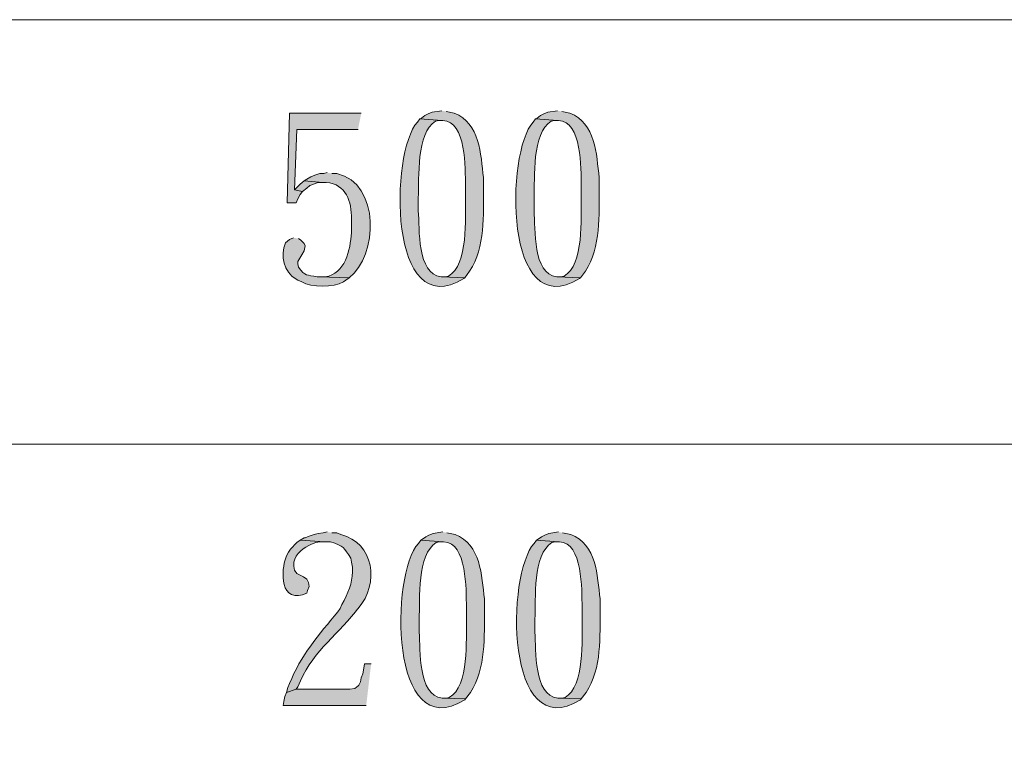
# Model space of a CAD drawing. Units: inches. Extents: x 5 to 205, y 3 to 294.
# Drawn here: x 58 to 84, y 52 to 71 of the extents above; entities that cross this region are included whole.
import ezdxf

# ---------------------------------------------------------------- set-up
doc = ezdxf.new("R2010")
doc.units = ezdxf.units.IN
doc.header["$MEASUREMENT"] = 0
doc.layers.add('圖層 1', color=7, linetype='Continuous')

# ---------------------------------------------------------------- blocks, each defined once
blk = doc.blocks.new('block 44')
at = {"layer": '圖層 1'}
for points in [[(66.821, 68.339), (64.959, 68.339), (64.895, 66.011), (65.128, 66.011), (65.171, 66.117), (65.234, 66.223), (65.298, 66.307), (65.086, 66.35), (65.149, 67.916), (66.737, 67.916)], [(65.34, 66.583), (65.234, 66.498), (65.086, 66.35), (65.298, 66.307), (65.403, 66.392), (65.488, 66.456), (65.7, 66.54), (65.827, 66.54)]]:
    blk.add_hatch(color=7, dxfattribs=at).paths.add_polyline_path(points)
h = blk.add_hatch(color=7, dxfattribs=at)
edge = h.paths.add_edge_path()
edge.add_spline(control_points=[(68.917, 68.403), (68.917, 68.403), (68.663, 68.361), (68.663, 68.361), (68.663, 68.361), (68.557, 68.318), (68.557, 68.318), (68.557, 68.318), (68.473, 68.276), (68.473, 68.276), (68.473, 68.276), (68.388, 68.213), (68.388, 68.213), (68.388, 68.213), (68.346, 68.191), (68.346, 68.191), (68.346, 68.191), (68.917, 68.149), (68.917, 68.149), (68.917, 68.149), (68.938, 68.149), (68.938, 68.149), (69.55, 68.132), (69.519, 66.888), (69.531, 66.456), (69.531, 66.456), (69.531, 66.138), (69.531, 66.138), (69.521, 65.636), (69.604, 64.389), (69.086, 64.106), (69.086, 64.106), (69.002, 64.085), (69.002, 64.085), (69.002, 64.085), (68.917, 64.085), (68.917, 64.085), (68.917, 64.085), (69.51, 64.064), (69.51, 64.064), (69.51, 64.064), (69.637, 64.233), (69.637, 64.233), (70.042, 64.862), (69.995, 65.695), (69.996, 66.413), (69.996, 66.413), (69.996, 66.667), (69.996, 66.667), (69.921, 67.268), (69.91, 68.084), (69.235, 68.339), (69.235, 68.339), (69.023, 68.382), (69.023, 68.382)], knot_values=[0, 0, 0, 0, 0.352778, 0.352778, 0.352778, 0.705556, 0.705556, 0.705556, 1.058334, 1.058334, 1.058334, 1.411112, 1.411112, 1.411112, 1.76389, 1.76389, 1.76389, 2.116668, 2.116668, 2.116668, 2.469446, 2.469446, 2.469446, 2.822224, 2.822224, 2.822224, 3.175002, 3.175002, 3.175002, 3.52778, 3.52778, 3.52778, 3.880558, 3.880558, 3.880558, 4.233336, 4.233336, 4.233336, 4.586114, 4.586114, 4.586114, 4.938892, 4.938892, 4.938892, 5.29167, 5.29167, 5.29167, 5.644448, 5.644448, 5.644448, 5.997226, 5.997226, 5.997226, 6.350004, 6.350004, 6.350004, 6.350004], degree=3, periodic=0)
edge.add_line((69.023, 68.382), (68.917, 68.403))
h = blk.add_hatch(color=7, dxfattribs=at)
edge = h.paths.add_edge_path()
edge.add_spline(control_points=[(71.923, 68.403), (71.923, 68.403), (71.669, 68.361), (71.669, 68.361), (71.669, 68.361), (71.563, 68.318), (71.563, 68.318), (71.563, 68.318), (71.478, 68.276), (71.478, 68.276), (71.478, 68.276), (71.393, 68.213), (71.393, 68.213), (71.393, 68.213), (71.351, 68.191), (71.351, 68.191), (71.351, 68.191), (71.923, 68.149), (71.923, 68.149), (71.923, 68.149), (71.944, 68.149), (71.944, 68.149), (72.555, 68.132), (72.524, 66.888), (72.537, 66.456), (72.537, 66.456), (72.537, 66.138), (72.537, 66.138), (72.526, 65.636), (72.609, 64.389), (72.092, 64.106), (72.092, 64.106), (72.007, 64.085), (72.007, 64.085), (72.007, 64.085), (71.923, 64.085), (71.923, 64.085), (71.923, 64.085), (72.515, 64.064), (72.515, 64.064), (72.515, 64.064), (72.642, 64.233), (72.642, 64.233), (73.048, 64.862), (73.001, 65.695), (73.002, 66.413), (73.002, 66.413), (73.002, 66.667), (73.002, 66.667), (72.927, 67.268), (72.915, 68.084), (72.24, 68.339), (72.24, 68.339), (72.029, 68.382), (72.029, 68.382)], knot_values=[0, 0, 0, 0, 0.352778, 0.352778, 0.352778, 0.705556, 0.705556, 0.705556, 1.058334, 1.058334, 1.058334, 1.411112, 1.411112, 1.411112, 1.76389, 1.76389, 1.76389, 2.116668, 2.116668, 2.116668, 2.469446, 2.469446, 2.469446, 2.822224, 2.822224, 2.822224, 3.175002, 3.175002, 3.175002, 3.52778, 3.52778, 3.52778, 3.880558, 3.880558, 3.880558, 4.233336, 4.233336, 4.233336, 4.586114, 4.586114, 4.586114, 4.938892, 4.938892, 4.938892, 5.29167, 5.29167, 5.29167, 5.644448, 5.644448, 5.644448, 5.997226, 5.997226, 5.997226, 6.350004, 6.350004, 6.350004, 6.350004], degree=3, periodic=0)
edge.add_line((72.029, 68.382), (71.923, 68.403))
h = blk.add_hatch(color=7, dxfattribs=at)
edge = h.paths.add_edge_path()
edge.add_spline(control_points=[(68.346, 68.191), (68.346, 68.191), (68.282, 68.107), (68.282, 68.107), (67.561, 67.323), (67.519, 62.835), (69.488, 64.043), (69.488, 64.043), (69.51, 64.064), (69.51, 64.064), (69.51, 64.064), (68.917, 64.085), (68.917, 64.085), (68.917, 64.085), (68.896, 64.085), (68.896, 64.085), (68.265, 64.165), (68.339, 65.335), (68.303, 65.8), (68.303, 65.8), (68.303, 66.138), (68.303, 66.138), (68.326, 66.65), (68.245, 67.827), (68.748, 68.128), (68.748, 68.128), (68.832, 68.149), (68.832, 68.149), (68.832, 68.149), (68.917, 68.149), (68.917, 68.149)], knot_values=[0, 0, 0, 0, 0.352778, 0.352778, 0.352778, 0.705556, 0.705556, 0.705556, 1.058334, 1.058334, 1.058334, 1.411112, 1.411112, 1.411112, 1.76389, 1.76389, 1.76389, 2.116668, 2.116668, 2.116668, 2.469446, 2.469446, 2.469446, 2.822224, 2.822224, 2.822224, 3.175002, 3.175002, 3.175002, 3.52778, 3.52778, 3.52778, 3.52778], degree=3, periodic=0)
edge.add_line((68.917, 68.149), (68.346, 68.191))
h = blk.add_hatch(color=7, dxfattribs=at)
edge = h.paths.add_edge_path()
edge.add_spline(control_points=[(71.351, 68.191), (71.351, 68.191), (71.288, 68.107), (71.288, 68.107), (70.566, 67.323), (70.525, 62.835), (72.494, 64.043), (72.494, 64.043), (72.515, 64.064), (72.515, 64.064), (72.515, 64.064), (71.923, 64.085), (71.923, 64.085), (71.923, 64.085), (71.902, 64.085), (71.902, 64.085), (71.271, 64.165), (71.345, 65.335), (71.309, 65.8), (71.309, 65.8), (71.309, 66.138), (71.309, 66.138), (71.332, 66.65), (71.251, 67.827), (71.753, 68.128), (71.753, 68.128), (71.838, 68.149), (71.838, 68.149), (71.838, 68.149), (71.923, 68.149), (71.923, 68.149)], knot_values=[0, 0, 0, 0, 0.352778, 0.352778, 0.352778, 0.705556, 0.705556, 0.705556, 1.058334, 1.058334, 1.058334, 1.411112, 1.411112, 1.411112, 1.76389, 1.76389, 1.76389, 2.116668, 2.116668, 2.116668, 2.469446, 2.469446, 2.469446, 2.822224, 2.822224, 2.822224, 3.175002, 3.175002, 3.175002, 3.52778, 3.52778, 3.52778, 3.52778], degree=3, periodic=0)
edge.add_line((71.923, 68.149), (71.351, 68.191))
h = blk.add_hatch(color=7, dxfattribs=at)
edge = h.paths.add_edge_path()
edge.add_spline(control_points=[(65.932, 66.794), (65.932, 66.794), (65.848, 66.773), (65.848, 66.773), (65.848, 66.773), (65.742, 66.773), (65.742, 66.773), (65.742, 66.773), (65.615, 66.731), (65.615, 66.731), (65.615, 66.731), (65.509, 66.688), (65.509, 66.688), (65.509, 66.688), (65.403, 66.625), (65.403, 66.625), (65.403, 66.625), (65.34, 66.583), (65.34, 66.583), (65.34, 66.583), (65.827, 66.54), (65.827, 66.54), (65.827, 66.54), (65.911, 66.54), (65.911, 66.54), (66.431, 66.494), (66.571, 66.036), (66.568, 65.588), (66.568, 65.588), (66.568, 65.313), (66.568, 65.313), (66.557, 64.9), (66.447, 64.238), (65.975, 64.106), (65.975, 64.106), (65.869, 64.085), (65.869, 64.085), (65.869, 64.085), (65.742, 64.085), (65.742, 64.085), (65.742, 64.085), (66.504, 64.064), (66.504, 64.064), (67.255, 64.625), (67.325, 66.51), (66.187, 66.773), (66.187, 66.773), (66.06, 66.773), (66.06, 66.773)], knot_values=[0, 0, 0, 0, 0.352778, 0.352778, 0.352778, 0.705556, 0.705556, 0.705556, 1.058334, 1.058334, 1.058334, 1.411112, 1.411112, 1.411112, 1.76389, 1.76389, 1.76389, 2.116668, 2.116668, 2.116668, 2.469446, 2.469446, 2.469446, 2.822224, 2.822224, 2.822224, 3.175002, 3.175002, 3.175002, 3.52778, 3.52778, 3.52778, 3.880558, 3.880558, 3.880558, 4.233336, 4.233336, 4.233336, 4.586114, 4.586114, 4.586114, 4.938892, 4.938892, 4.938892, 5.29167, 5.29167, 5.29167, 5.644448, 5.644448, 5.644448, 5.644448], degree=3, periodic=0)
edge.add_line((66.06, 66.773), (65.932, 66.794))
h = blk.add_hatch(color=7, dxfattribs=at)
edge = h.paths.add_edge_path()
edge.add_spline(control_points=[(65.065, 65.101), (65.065, 65.101), (64.959, 65.059), (64.959, 65.059), (64.959, 65.059), (64.853, 64.974), (64.853, 64.974), (64.717, 64.632), (64.805, 64.223), (65.128, 64.022), (65.128, 64.022), (65.171, 64), (65.171, 64), (65.171, 64), (65.276, 63.958), (65.276, 63.958), (65.524, 63.809), (66.104, 63.806), (66.356, 63.958), (66.356, 63.958), (66.419, 64), (66.419, 64), (66.419, 64), (66.504, 64.064), (66.504, 64.064), (66.504, 64.064), (65.742, 64.085), (65.742, 64.085), (65.742, 64.085), (65.679, 64.085), (65.679, 64.085), (65.398, 64.152), (65.373, 64.08), (65.192, 64.339), (65.192, 64.339), (65.171, 64.424), (65.171, 64.424), (65.171, 64.424), (65.171, 64.487), (65.171, 64.487), (65.171, 64.487), (65.255, 64.614), (65.255, 64.614), (65.255, 64.614), (65.276, 64.657), (65.276, 64.657), (65.276, 64.657), (65.34, 64.762), (65.34, 64.762), (65.34, 64.762), (65.361, 64.889), (65.361, 64.889), (65.361, 64.889), (65.34, 64.953), (65.34, 64.953), (65.34, 64.953), (65.255, 65.038), (65.255, 65.038), (65.255, 65.038), (65.192, 65.08), (65.192, 65.08)], knot_values=[0, 0, 0, 0, 0.352778, 0.352778, 0.352778, 0.705556, 0.705556, 0.705556, 1.058334, 1.058334, 1.058334, 1.411112, 1.411112, 1.411112, 1.76389, 1.76389, 1.76389, 2.116668, 2.116668, 2.116668, 2.469446, 2.469446, 2.469446, 2.822224, 2.822224, 2.822224, 3.175002, 3.175002, 3.175002, 3.52778, 3.52778, 3.52778, 3.880558, 3.880558, 3.880558, 4.233336, 4.233336, 4.233336, 4.586114, 4.586114, 4.586114, 4.938892, 4.938892, 4.938892, 5.29167, 5.29167, 5.29167, 5.644448, 5.644448, 5.644448, 5.997226, 5.997226, 5.997226, 6.350004, 6.350004, 6.350004, 6.702782, 6.702782, 6.702782, 7.05556, 7.05556, 7.05556, 7.05556], degree=3, periodic=0)
edge.add_line((65.192, 65.08), (65.065, 65.101))
at = {"layer": '圖層 1', "lineweight": 0}
for points in [[(66.821, 68.339), (64.959, 68.339), (64.895, 66.011), (65.128, 66.011), (65.171, 66.117), (65.234, 66.223), (65.298, 66.307), (65.086, 66.35), (65.149, 67.916), (66.737, 67.916)], [(65.34, 66.583), (65.234, 66.498), (65.086, 66.35), (65.298, 66.307), (65.403, 66.392), (65.488, 66.456), (65.7, 66.54), (65.827, 66.54)]]:
    blk.add_lwpolyline(points, dxfattribs=at)
for points, knots in [([(68.917, 68.403), (68.917, 68.403), (68.663, 68.361), (68.663, 68.361), (68.663, 68.361), (68.557, 68.318), (68.557, 68.318), (68.557, 68.318), (68.473, 68.276), (68.473, 68.276), (68.473, 68.276), (68.388, 68.213), (68.388, 68.213), (68.388, 68.213), (68.346, 68.191), (68.346, 68.191), (68.346, 68.191), (68.917, 68.149), (68.917, 68.149), (68.917, 68.149), (68.938, 68.149), (68.938, 68.149), (69.55, 68.132), (69.519, 66.888), (69.531, 66.456), (69.531, 66.456), (69.531, 66.138), (69.531, 66.138), (69.521, 65.636), (69.604, 64.389), (69.086, 64.106), (69.086, 64.106), (69.002, 64.085), (69.002, 64.085), (69.002, 64.085), (68.917, 64.085), (68.917, 64.085), (68.917, 64.085), (69.51, 64.064), (69.51, 64.064), (69.51, 64.064), (69.637, 64.233), (69.637, 64.233), (70.042, 64.862), (69.995, 65.695), (69.996, 66.413), (69.996, 66.413), (69.996, 66.667), (69.996, 66.667), (69.921, 67.268), (69.91, 68.084), (69.235, 68.339), (69.235, 68.339), (69.023, 68.382), (69.023, 68.382)], [0, 0, 0, 0, 1, 1, 1, 2, 2, 2, 3, 3, 3, 4, 4, 4, 5, 5, 5, 6, 6, 6, 7, 7, 7, 8, 8, 8, 9, 9, 9, 10, 10, 10, 11, 11, 11, 12, 12, 12, 13, 13, 13, 14, 14, 14, 15, 15, 15, 16, 16, 16, 17, 17, 17, 18, 18, 18, 18]), ([(71.923, 68.403), (71.923, 68.403), (71.669, 68.361), (71.669, 68.361), (71.669, 68.361), (71.563, 68.318), (71.563, 68.318), (71.563, 68.318), (71.478, 68.276), (71.478, 68.276), (71.478, 68.276), (71.393, 68.213), (71.393, 68.213), (71.393, 68.213), (71.351, 68.191), (71.351, 68.191), (71.351, 68.191), (71.923, 68.149), (71.923, 68.149), (71.923, 68.149), (71.944, 68.149), (71.944, 68.149), (72.555, 68.132), (72.524, 66.888), (72.537, 66.456), (72.537, 66.456), (72.537, 66.138), (72.537, 66.138), (72.526, 65.636), (72.609, 64.389), (72.092, 64.106), (72.092, 64.106), (72.007, 64.085), (72.007, 64.085), (72.007, 64.085), (71.923, 64.085), (71.923, 64.085), (71.923, 64.085), (72.515, 64.064), (72.515, 64.064), (72.515, 64.064), (72.642, 64.233), (72.642, 64.233), (73.048, 64.862), (73.001, 65.695), (73.002, 66.413), (73.002, 66.413), (73.002, 66.667), (73.002, 66.667), (72.927, 67.268), (72.915, 68.084), (72.24, 68.339), (72.24, 68.339), (72.029, 68.382), (72.029, 68.382)], [0, 0, 0, 0, 1, 1, 1, 2, 2, 2, 3, 3, 3, 4, 4, 4, 5, 5, 5, 6, 6, 6, 7, 7, 7, 8, 8, 8, 9, 9, 9, 10, 10, 10, 11, 11, 11, 12, 12, 12, 13, 13, 13, 14, 14, 14, 15, 15, 15, 16, 16, 16, 17, 17, 17, 18, 18, 18, 18]), ([(68.346, 68.191), (68.346, 68.191), (68.282, 68.107), (68.282, 68.107), (67.561, 67.323), (67.519, 62.835), (69.488, 64.043), (69.488, 64.043), (69.51, 64.064), (69.51, 64.064), (69.51, 64.064), (68.917, 64.085), (68.917, 64.085), (68.917, 64.085), (68.896, 64.085), (68.896, 64.085), (68.265, 64.165), (68.339, 65.335), (68.303, 65.8), (68.303, 65.8), (68.303, 66.138), (68.303, 66.138), (68.326, 66.65), (68.245, 67.827), (68.748, 68.128), (68.748, 68.128), (68.832, 68.149), (68.832, 68.149), (68.832, 68.149), (68.917, 68.149), (68.917, 68.149)], [0, 0, 0, 0, 1, 1, 1, 2, 2, 2, 3, 3, 3, 4, 4, 4, 5, 5, 5, 6, 6, 6, 7, 7, 7, 8, 8, 8, 9, 9, 9, 10, 10, 10, 10]), ([(71.351, 68.191), (71.351, 68.191), (71.288, 68.107), (71.288, 68.107), (70.566, 67.323), (70.525, 62.835), (72.494, 64.043), (72.494, 64.043), (72.515, 64.064), (72.515, 64.064), (72.515, 64.064), (71.923, 64.085), (71.923, 64.085), (71.923, 64.085), (71.902, 64.085), (71.902, 64.085), (71.271, 64.165), (71.345, 65.335), (71.309, 65.8), (71.309, 65.8), (71.309, 66.138), (71.309, 66.138), (71.332, 66.65), (71.251, 67.827), (71.753, 68.128), (71.753, 68.128), (71.838, 68.149), (71.838, 68.149), (71.838, 68.149), (71.923, 68.149), (71.923, 68.149)], [0, 0, 0, 0, 1, 1, 1, 2, 2, 2, 3, 3, 3, 4, 4, 4, 5, 5, 5, 6, 6, 6, 7, 7, 7, 8, 8, 8, 9, 9, 9, 10, 10, 10, 10]), ([(65.932, 66.794), (65.932, 66.794), (65.848, 66.773), (65.848, 66.773), (65.848, 66.773), (65.742, 66.773), (65.742, 66.773), (65.742, 66.773), (65.615, 66.731), (65.615, 66.731), (65.615, 66.731), (65.509, 66.688), (65.509, 66.688), (65.509, 66.688), (65.403, 66.625), (65.403, 66.625), (65.403, 66.625), (65.34, 66.583), (65.34, 66.583), (65.34, 66.583), (65.827, 66.54), (65.827, 66.54), (65.827, 66.54), (65.911, 66.54), (65.911, 66.54), (66.431, 66.494), (66.571, 66.036), (66.568, 65.588), (66.568, 65.588), (66.568, 65.313), (66.568, 65.313), (66.557, 64.9), (66.447, 64.238), (65.975, 64.106), (65.975, 64.106), (65.869, 64.085), (65.869, 64.085), (65.869, 64.085), (65.742, 64.085), (65.742, 64.085), (65.742, 64.085), (66.504, 64.064), (66.504, 64.064), (67.255, 64.625), (67.325, 66.51), (66.187, 66.773), (66.187, 66.773), (66.06, 66.773), (66.06, 66.773)], [0, 0, 0, 0, 1, 1, 1, 2, 2, 2, 3, 3, 3, 4, 4, 4, 5, 5, 5, 6, 6, 6, 7, 7, 7, 8, 8, 8, 9, 9, 9, 10, 10, 10, 11, 11, 11, 12, 12, 12, 13, 13, 13, 14, 14, 14, 15, 15, 15, 16, 16, 16, 16]), ([(65.065, 65.101), (65.065, 65.101), (64.959, 65.059), (64.959, 65.059), (64.959, 65.059), (64.853, 64.974), (64.853, 64.974), (64.717, 64.632), (64.805, 64.223), (65.128, 64.022), (65.128, 64.022), (65.171, 64), (65.171, 64), (65.171, 64), (65.276, 63.958), (65.276, 63.958), (65.524, 63.809), (66.104, 63.806), (66.356, 63.958), (66.356, 63.958), (66.419, 64), (66.419, 64), (66.419, 64), (66.504, 64.064), (66.504, 64.064), (66.504, 64.064), (65.742, 64.085), (65.742, 64.085), (65.742, 64.085), (65.679, 64.085), (65.679, 64.085), (65.398, 64.152), (65.373, 64.08), (65.192, 64.339), (65.192, 64.339), (65.171, 64.424), (65.171, 64.424), (65.171, 64.424), (65.171, 64.487), (65.171, 64.487), (65.171, 64.487), (65.255, 64.614), (65.255, 64.614), (65.255, 64.614), (65.276, 64.657), (65.276, 64.657), (65.276, 64.657), (65.34, 64.762), (65.34, 64.762), (65.34, 64.762), (65.361, 64.889), (65.361, 64.889), (65.361, 64.889), (65.34, 64.953), (65.34, 64.953), (65.34, 64.953), (65.255, 65.038), (65.255, 65.038), (65.255, 65.038), (65.192, 65.08), (65.192, 65.08)], [0, 0, 0, 0, 1, 1, 1, 2, 2, 2, 3, 3, 3, 4, 4, 4, 5, 5, 5, 6, 6, 6, 7, 7, 7, 8, 8, 8, 9, 9, 9, 10, 10, 10, 11, 11, 11, 12, 12, 12, 13, 13, 13, 14, 14, 14, 15, 15, 15, 16, 16, 16, 17, 17, 17, 18, 18, 18, 19, 19, 19, 20, 20, 20, 20])]:
    blk.add_open_spline(points, degree=3, knots=knots, dxfattribs=at)
blk = doc.blocks.new('block 45')
at = {"layer": '圖層 1'}
h = blk.add_hatch(color=7, dxfattribs=at)
edge = h.paths.add_edge_path()
edge.add_spline(control_points=[(65.934, 57.458), (65.934, 57.458), (65.828, 57.437), (65.828, 57.437), (65.828, 57.437), (65.701, 57.415), (65.701, 57.415), (65.701, 57.415), (65.596, 57.394), (65.596, 57.394), (65.596, 57.394), (65.469, 57.352), (65.469, 57.352), (65.469, 57.352), (65.363, 57.31), (65.363, 57.31), (65.363, 57.31), (65.342, 57.31), (65.342, 57.31), (65.342, 57.31), (65.236, 57.246), (65.236, 57.246), (65.236, 57.246), (65.871, 57.204), (65.871, 57.204), (65.871, 57.204), (66.019, 57.204), (66.019, 57.204), (66.377, 57.091), (66.373, 57.05), (66.548, 56.78), (66.548, 56.78), (66.569, 56.675), (66.569, 56.675), (66.569, 56.675), (66.59, 56.547), (66.59, 56.547), (66.616, 56.207), (66.517, 55.985), (66.379, 55.68), (66.379, 55.68), (66.315, 55.574), (66.315, 55.574), (66.315, 55.574), (66.273, 55.468), (66.273, 55.468), (66.273, 55.468), (66.209, 55.383), (66.209, 55.383), (65.734, 54.805), (65.228, 54.23), (64.961, 53.521), (64.961, 53.521), (64.918, 53.415), (64.918, 53.415), (64.918, 53.415), (64.876, 53.288), (64.876, 53.288), (64.876, 53.288), (65.13, 53.372), (65.13, 53.372), (65.13, 53.372), (65.172, 53.436), (65.172, 53.436), (65.51, 54.296), (66.125, 54.713), (66.675, 55.383), (66.675, 55.383), (66.717, 55.447), (66.717, 55.447), (66.717, 55.447), (66.739, 55.468), (66.739, 55.468), (67.313, 56.134), (67.138, 57.174), (66.294, 57.394), (66.294, 57.394), (66.188, 57.437), (66.188, 57.437), (66.188, 57.437), (66.061, 57.437), (66.061, 57.437)], knot_values=[0, 0, 0, 0, 0.352778, 0.352778, 0.352778, 0.705556, 0.705556, 0.705556, 1.058334, 1.058334, 1.058334, 1.411112, 1.411112, 1.411112, 1.76389, 1.76389, 1.76389, 2.116668, 2.116668, 2.116668, 2.469446, 2.469446, 2.469446, 2.822224, 2.822224, 2.822224, 3.175002, 3.175002, 3.175002, 3.52778, 3.52778, 3.52778, 3.880558, 3.880558, 3.880558, 4.233336, 4.233336, 4.233336, 4.586114, 4.586114, 4.586114, 4.938892, 4.938892, 4.938892, 5.29167, 5.29167, 5.29167, 5.644448, 5.644448, 5.644448, 5.997226, 5.997226, 5.997226, 6.350004, 6.350004, 6.350004, 6.702782, 6.702782, 6.702782, 7.05556, 7.05556, 7.05556, 7.408338, 7.408338, 7.408338, 7.761116, 7.761116, 7.761116, 8.113894, 8.113894, 8.113894, 8.466672, 8.466672, 8.466672, 8.81945, 8.81945, 8.81945, 9.172228, 9.172228, 9.172228, 9.525006, 9.525006, 9.525006, 9.525006], degree=3, periodic=0)
edge.add_line((66.061, 57.437), (65.934, 57.458))
h = blk.add_hatch(color=7, dxfattribs=at)
edge = h.paths.add_edge_path()
edge.add_spline(control_points=[(68.94, 57.458), (68.94, 57.458), (68.686, 57.415), (68.686, 57.415), (68.686, 57.415), (68.58, 57.373), (68.58, 57.373), (68.58, 57.373), (68.495, 57.331), (68.495, 57.331), (68.495, 57.331), (68.411, 57.267), (68.411, 57.267), (68.411, 57.267), (68.368, 57.246), (68.368, 57.246), (68.368, 57.246), (68.94, 57.204), (68.94, 57.204), (68.94, 57.204), (68.961, 57.204), (68.961, 57.204), (69.573, 57.187), (69.542, 55.942), (69.554, 55.511), (69.554, 55.511), (69.554, 55.193), (69.554, 55.193), (69.544, 54.691), (69.626, 53.444), (69.109, 53.161), (69.109, 53.161), (69.025, 53.14), (69.025, 53.14), (69.025, 53.14), (68.94, 53.14), (68.94, 53.14), (68.94, 53.14), (69.533, 53.119), (69.533, 53.119), (69.533, 53.119), (69.66, 53.288), (69.66, 53.288), (70.065, 53.916), (70.018, 54.749), (70.019, 55.468), (70.019, 55.468), (70.019, 55.722), (70.019, 55.722), (69.944, 56.323), (69.933, 57.139), (69.257, 57.394), (69.257, 57.394), (69.046, 57.437), (69.046, 57.437)], knot_values=[0, 0, 0, 0, 0.352778, 0.352778, 0.352778, 0.705556, 0.705556, 0.705556, 1.058334, 1.058334, 1.058334, 1.411112, 1.411112, 1.411112, 1.76389, 1.76389, 1.76389, 2.116668, 2.116668, 2.116668, 2.469446, 2.469446, 2.469446, 2.822224, 2.822224, 2.822224, 3.175002, 3.175002, 3.175002, 3.52778, 3.52778, 3.52778, 3.880558, 3.880558, 3.880558, 4.233336, 4.233336, 4.233336, 4.586114, 4.586114, 4.586114, 4.938892, 4.938892, 4.938892, 5.29167, 5.29167, 5.29167, 5.644448, 5.644448, 5.644448, 5.997226, 5.997226, 5.997226, 6.350004, 6.350004, 6.350004, 6.350004], degree=3, periodic=0)
edge.add_line((69.046, 57.437), (68.94, 57.458))
h = blk.add_hatch(color=7, dxfattribs=at)
edge = h.paths.add_edge_path()
edge.add_spline(control_points=[(71.946, 57.458), (71.946, 57.458), (71.692, 57.415), (71.692, 57.415), (71.692, 57.415), (71.586, 57.373), (71.586, 57.373), (71.586, 57.373), (71.501, 57.331), (71.501, 57.331), (71.501, 57.331), (71.416, 57.267), (71.416, 57.267), (71.416, 57.267), (71.374, 57.246), (71.374, 57.246), (71.374, 57.246), (71.946, 57.204), (71.946, 57.204), (71.946, 57.204), (71.967, 57.204), (71.967, 57.204), (72.578, 57.187), (72.547, 55.942), (72.559, 55.511), (72.559, 55.511), (72.559, 55.193), (72.559, 55.193), (72.549, 54.691), (72.632, 53.444), (72.115, 53.161), (72.115, 53.161), (72.03, 53.14), (72.03, 53.14), (72.03, 53.14), (71.946, 53.14), (71.946, 53.14), (71.946, 53.14), (72.538, 53.119), (72.538, 53.119), (72.538, 53.119), (72.665, 53.288), (72.665, 53.288), (73.071, 53.916), (73.024, 54.749), (73.025, 55.468), (73.025, 55.468), (73.025, 55.722), (73.025, 55.722), (72.95, 56.323), (72.938, 57.139), (72.263, 57.394), (72.263, 57.394), (72.051, 57.437), (72.051, 57.437)], knot_values=[0, 0, 0, 0, 0.352778, 0.352778, 0.352778, 0.705556, 0.705556, 0.705556, 1.058334, 1.058334, 1.058334, 1.411112, 1.411112, 1.411112, 1.76389, 1.76389, 1.76389, 2.116668, 2.116668, 2.116668, 2.469446, 2.469446, 2.469446, 2.822224, 2.822224, 2.822224, 3.175002, 3.175002, 3.175002, 3.52778, 3.52778, 3.52778, 3.880558, 3.880558, 3.880558, 4.233336, 4.233336, 4.233336, 4.586114, 4.586114, 4.586114, 4.938892, 4.938892, 4.938892, 5.29167, 5.29167, 5.29167, 5.644448, 5.644448, 5.644448, 5.997226, 5.997226, 5.997226, 6.350004, 6.350004, 6.350004, 6.350004], degree=3, periodic=0)
edge.add_line((72.051, 57.437), (71.946, 57.458))
h = blk.add_hatch(color=7, dxfattribs=at)
edge = h.paths.add_edge_path()
edge.add_spline(control_points=[(65.236, 57.246), (65.236, 57.246), (65.151, 57.182), (65.151, 57.182), (65.151, 57.182), (64.982, 57.013), (64.982, 57.013), (64.836, 56.779), (64.838, 56.75), (64.791, 56.484), (64.791, 56.484), (64.791, 56.273), (64.791, 56.273), (64.805, 56.029), (64.898, 55.771), (65.193, 55.807), (65.193, 55.807), (65.299, 55.828), (65.299, 55.828), (65.299, 55.828), (65.405, 55.87), (65.405, 55.87), (65.405, 55.87), (65.426, 55.934), (65.426, 55.934), (65.426, 55.934), (65.469, 56.04), (65.469, 56.04), (65.469, 56.04), (65.447, 56.145), (65.447, 56.145), (65.447, 56.145), (65.405, 56.23), (65.405, 56.23), (65.405, 56.23), (65.32, 56.294), (65.32, 56.294), (65.32, 56.294), (65.151, 56.378), (65.151, 56.378), (65.151, 56.378), (65.088, 56.463), (65.088, 56.463), (65.088, 56.463), (65.066, 56.569), (65.066, 56.569), (65.066, 56.569), (65.066, 56.675), (65.066, 56.675), (65.118, 56.892), (65.333, 57.065), (65.532, 57.14), (65.532, 57.14), (65.638, 57.182), (65.638, 57.182), (65.638, 57.182), (65.744, 57.204), (65.744, 57.204), (65.744, 57.204), (65.871, 57.204), (65.871, 57.204)], knot_values=[0, 0, 0, 0, 0.352778, 0.352778, 0.352778, 0.705556, 0.705556, 0.705556, 1.058334, 1.058334, 1.058334, 1.411112, 1.411112, 1.411112, 1.76389, 1.76389, 1.76389, 2.116668, 2.116668, 2.116668, 2.469446, 2.469446, 2.469446, 2.822224, 2.822224, 2.822224, 3.175002, 3.175002, 3.175002, 3.52778, 3.52778, 3.52778, 3.880558, 3.880558, 3.880558, 4.233336, 4.233336, 4.233336, 4.586114, 4.586114, 4.586114, 4.938892, 4.938892, 4.938892, 5.29167, 5.29167, 5.29167, 5.644448, 5.644448, 5.644448, 5.997226, 5.997226, 5.997226, 6.350004, 6.350004, 6.350004, 6.702782, 6.702782, 6.702782, 7.05556, 7.05556, 7.05556, 7.05556], degree=3, periodic=0)
edge.add_line((65.871, 57.204), (65.236, 57.246))
h = blk.add_hatch(color=7, dxfattribs=at)
edge = h.paths.add_edge_path()
edge.add_spline(control_points=[(68.368, 57.246), (68.368, 57.246), (68.305, 57.161), (68.305, 57.161), (67.584, 56.378), (67.542, 51.89), (69.511, 53.098), (69.511, 53.098), (69.533, 53.119), (69.533, 53.119), (69.533, 53.119), (68.94, 53.14), (68.94, 53.14), (68.94, 53.14), (68.919, 53.14), (68.919, 53.14), (68.288, 53.22), (68.362, 54.39), (68.326, 54.854), (68.326, 54.854), (68.326, 55.193), (68.326, 55.193), (68.349, 55.704), (68.268, 56.882), (68.771, 57.182), (68.771, 57.182), (68.855, 57.204), (68.855, 57.204), (68.855, 57.204), (68.94, 57.204), (68.94, 57.204)], knot_values=[0, 0, 0, 0, 0.352778, 0.352778, 0.352778, 0.705556, 0.705556, 0.705556, 1.058334, 1.058334, 1.058334, 1.411112, 1.411112, 1.411112, 1.76389, 1.76389, 1.76389, 2.116668, 2.116668, 2.116668, 2.469446, 2.469446, 2.469446, 2.822224, 2.822224, 2.822224, 3.175002, 3.175002, 3.175002, 3.52778, 3.52778, 3.52778, 3.52778], degree=3, periodic=0)
edge.add_line((68.94, 57.204), (68.368, 57.246))
h = blk.add_hatch(color=7, dxfattribs=at)
edge = h.paths.add_edge_path()
edge.add_spline(control_points=[(71.374, 57.246), (71.374, 57.246), (71.311, 57.161), (71.311, 57.161), (70.589, 56.378), (70.548, 51.89), (72.517, 53.098), (72.517, 53.098), (72.538, 53.119), (72.538, 53.119), (72.538, 53.119), (71.946, 53.14), (71.946, 53.14), (71.946, 53.14), (71.925, 53.14), (71.925, 53.14), (71.294, 53.22), (71.368, 54.39), (71.332, 54.854), (71.332, 54.854), (71.332, 55.193), (71.332, 55.193), (71.355, 55.704), (71.274, 56.882), (71.776, 57.182), (71.776, 57.182), (71.861, 57.204), (71.861, 57.204), (71.861, 57.204), (71.946, 57.204), (71.946, 57.204)], knot_values=[0, 0, 0, 0, 0.352778, 0.352778, 0.352778, 0.705556, 0.705556, 0.705556, 1.058334, 1.058334, 1.058334, 1.411112, 1.411112, 1.411112, 1.76389, 1.76389, 1.76389, 2.116668, 2.116668, 2.116668, 2.469446, 2.469446, 2.469446, 2.822224, 2.822224, 2.822224, 3.175002, 3.175002, 3.175002, 3.52778, 3.52778, 3.52778, 3.52778], degree=3, periodic=0)
edge.add_line((71.946, 57.204), (71.374, 57.246))
blk.add_hatch(color=7, dxfattribs=at).paths.add_polyline_path([(67.077, 54.029), (66.908, 54.029), (66.887, 53.923), (66.866, 53.775), (66.823, 53.669), (66.802, 53.563), (66.76, 53.478), (66.739, 53.457), (66.654, 53.394), (66.527, 53.372), (65.13, 53.372), (64.876, 53.288), (64.834, 53.182), (64.812, 53.055), (64.791, 52.949), (66.95, 52.949)])
at = {"layer": '圖層 1', "lineweight": 0}
blk.add_lwpolyline([(67.077, 54.029), (66.908, 54.029), (66.887, 53.923), (66.866, 53.775), (66.823, 53.669), (66.802, 53.563), (66.76, 53.478), (66.739, 53.457), (66.654, 53.394), (66.527, 53.372), (65.13, 53.372), (64.876, 53.288), (64.834, 53.182), (64.812, 53.055), (64.791, 52.949), (66.95, 52.949)], dxfattribs=at)
for points, knots in [([(65.934, 57.458), (65.934, 57.458), (65.828, 57.437), (65.828, 57.437), (65.828, 57.437), (65.701, 57.415), (65.701, 57.415), (65.701, 57.415), (65.596, 57.394), (65.596, 57.394), (65.596, 57.394), (65.469, 57.352), (65.469, 57.352), (65.469, 57.352), (65.363, 57.31), (65.363, 57.31), (65.363, 57.31), (65.342, 57.31), (65.342, 57.31), (65.342, 57.31), (65.236, 57.246), (65.236, 57.246), (65.236, 57.246), (65.871, 57.204), (65.871, 57.204), (65.871, 57.204), (66.019, 57.204), (66.019, 57.204), (66.377, 57.091), (66.373, 57.05), (66.548, 56.78), (66.548, 56.78), (66.569, 56.675), (66.569, 56.675), (66.569, 56.675), (66.59, 56.547), (66.59, 56.547), (66.616, 56.207), (66.517, 55.985), (66.379, 55.68), (66.379, 55.68), (66.315, 55.574), (66.315, 55.574), (66.315, 55.574), (66.273, 55.468), (66.273, 55.468), (66.273, 55.468), (66.209, 55.383), (66.209, 55.383), (65.734, 54.805), (65.228, 54.23), (64.961, 53.521), (64.961, 53.521), (64.918, 53.415), (64.918, 53.415), (64.918, 53.415), (64.876, 53.288), (64.876, 53.288), (64.876, 53.288), (65.13, 53.372), (65.13, 53.372), (65.13, 53.372), (65.172, 53.436), (65.172, 53.436), (65.51, 54.296), (66.125, 54.713), (66.675, 55.383), (66.675, 55.383), (66.717, 55.447), (66.717, 55.447), (66.717, 55.447), (66.739, 55.468), (66.739, 55.468), (67.313, 56.134), (67.138, 57.174), (66.294, 57.394), (66.294, 57.394), (66.188, 57.437), (66.188, 57.437), (66.188, 57.437), (66.061, 57.437), (66.061, 57.437)], [0, 0, 0, 0, 1, 1, 1, 2, 2, 2, 3, 3, 3, 4, 4, 4, 5, 5, 5, 6, 6, 6, 7, 7, 7, 8, 8, 8, 9, 9, 9, 10, 10, 10, 11, 11, 11, 12, 12, 12, 13, 13, 13, 14, 14, 14, 15, 15, 15, 16, 16, 16, 17, 17, 17, 18, 18, 18, 19, 19, 19, 20, 20, 20, 21, 21, 21, 22, 22, 22, 23, 23, 23, 24, 24, 24, 25, 25, 25, 26, 26, 26, 27, 27, 27, 27]), ([(68.94, 57.458), (68.94, 57.458), (68.686, 57.415), (68.686, 57.415), (68.686, 57.415), (68.58, 57.373), (68.58, 57.373), (68.58, 57.373), (68.495, 57.331), (68.495, 57.331), (68.495, 57.331), (68.411, 57.267), (68.411, 57.267), (68.411, 57.267), (68.368, 57.246), (68.368, 57.246), (68.368, 57.246), (68.94, 57.204), (68.94, 57.204), (68.94, 57.204), (68.961, 57.204), (68.961, 57.204), (69.573, 57.187), (69.542, 55.942), (69.554, 55.511), (69.554, 55.511), (69.554, 55.193), (69.554, 55.193), (69.544, 54.691), (69.626, 53.444), (69.109, 53.161), (69.109, 53.161), (69.025, 53.14), (69.025, 53.14), (69.025, 53.14), (68.94, 53.14), (68.94, 53.14), (68.94, 53.14), (69.533, 53.119), (69.533, 53.119), (69.533, 53.119), (69.66, 53.288), (69.66, 53.288), (70.065, 53.916), (70.018, 54.749), (70.019, 55.468), (70.019, 55.468), (70.019, 55.722), (70.019, 55.722), (69.944, 56.323), (69.933, 57.139), (69.257, 57.394), (69.257, 57.394), (69.046, 57.437), (69.046, 57.437)], [0, 0, 0, 0, 1, 1, 1, 2, 2, 2, 3, 3, 3, 4, 4, 4, 5, 5, 5, 6, 6, 6, 7, 7, 7, 8, 8, 8, 9, 9, 9, 10, 10, 10, 11, 11, 11, 12, 12, 12, 13, 13, 13, 14, 14, 14, 15, 15, 15, 16, 16, 16, 17, 17, 17, 18, 18, 18, 18]), ([(71.946, 57.458), (71.946, 57.458), (71.692, 57.415), (71.692, 57.415), (71.692, 57.415), (71.586, 57.373), (71.586, 57.373), (71.586, 57.373), (71.501, 57.331), (71.501, 57.331), (71.501, 57.331), (71.416, 57.267), (71.416, 57.267), (71.416, 57.267), (71.374, 57.246), (71.374, 57.246), (71.374, 57.246), (71.946, 57.204), (71.946, 57.204), (71.946, 57.204), (71.967, 57.204), (71.967, 57.204), (72.578, 57.187), (72.547, 55.942), (72.559, 55.511), (72.559, 55.511), (72.559, 55.193), (72.559, 55.193), (72.549, 54.691), (72.632, 53.444), (72.115, 53.161), (72.115, 53.161), (72.03, 53.14), (72.03, 53.14), (72.03, 53.14), (71.946, 53.14), (71.946, 53.14), (71.946, 53.14), (72.538, 53.119), (72.538, 53.119), (72.538, 53.119), (72.665, 53.288), (72.665, 53.288), (73.071, 53.916), (73.024, 54.749), (73.025, 55.468), (73.025, 55.468), (73.025, 55.722), (73.025, 55.722), (72.95, 56.323), (72.938, 57.139), (72.263, 57.394), (72.263, 57.394), (72.051, 57.437), (72.051, 57.437)], [0, 0, 0, 0, 1, 1, 1, 2, 2, 2, 3, 3, 3, 4, 4, 4, 5, 5, 5, 6, 6, 6, 7, 7, 7, 8, 8, 8, 9, 9, 9, 10, 10, 10, 11, 11, 11, 12, 12, 12, 13, 13, 13, 14, 14, 14, 15, 15, 15, 16, 16, 16, 17, 17, 17, 18, 18, 18, 18]), ([(65.236, 57.246), (65.236, 57.246), (65.151, 57.182), (65.151, 57.182), (65.151, 57.182), (64.982, 57.013), (64.982, 57.013), (64.836, 56.779), (64.838, 56.75), (64.791, 56.484), (64.791, 56.484), (64.791, 56.273), (64.791, 56.273), (64.805, 56.029), (64.898, 55.771), (65.193, 55.807), (65.193, 55.807), (65.299, 55.828), (65.299, 55.828), (65.299, 55.828), (65.405, 55.87), (65.405, 55.87), (65.405, 55.87), (65.426, 55.934), (65.426, 55.934), (65.426, 55.934), (65.469, 56.04), (65.469, 56.04), (65.469, 56.04), (65.447, 56.145), (65.447, 56.145), (65.447, 56.145), (65.405, 56.23), (65.405, 56.23), (65.405, 56.23), (65.32, 56.294), (65.32, 56.294), (65.32, 56.294), (65.151, 56.378), (65.151, 56.378), (65.151, 56.378), (65.088, 56.463), (65.088, 56.463), (65.088, 56.463), (65.066, 56.569), (65.066, 56.569), (65.066, 56.569), (65.066, 56.675), (65.066, 56.675), (65.118, 56.892), (65.333, 57.065), (65.532, 57.14), (65.532, 57.14), (65.638, 57.182), (65.638, 57.182), (65.638, 57.182), (65.744, 57.204), (65.744, 57.204), (65.744, 57.204), (65.871, 57.204), (65.871, 57.204)], [0, 0, 0, 0, 1, 1, 1, 2, 2, 2, 3, 3, 3, 4, 4, 4, 5, 5, 5, 6, 6, 6, 7, 7, 7, 8, 8, 8, 9, 9, 9, 10, 10, 10, 11, 11, 11, 12, 12, 12, 13, 13, 13, 14, 14, 14, 15, 15, 15, 16, 16, 16, 17, 17, 17, 18, 18, 18, 19, 19, 19, 20, 20, 20, 20]), ([(68.368, 57.246), (68.368, 57.246), (68.305, 57.161), (68.305, 57.161), (67.584, 56.378), (67.542, 51.89), (69.511, 53.098), (69.511, 53.098), (69.533, 53.119), (69.533, 53.119), (69.533, 53.119), (68.94, 53.14), (68.94, 53.14), (68.94, 53.14), (68.919, 53.14), (68.919, 53.14), (68.288, 53.22), (68.362, 54.39), (68.326, 54.854), (68.326, 54.854), (68.326, 55.193), (68.326, 55.193), (68.349, 55.704), (68.268, 56.882), (68.771, 57.182), (68.771, 57.182), (68.855, 57.204), (68.855, 57.204), (68.855, 57.204), (68.94, 57.204), (68.94, 57.204)], [0, 0, 0, 0, 1, 1, 1, 2, 2, 2, 3, 3, 3, 4, 4, 4, 5, 5, 5, 6, 6, 6, 7, 7, 7, 8, 8, 8, 9, 9, 9, 10, 10, 10, 10]), ([(71.374, 57.246), (71.374, 57.246), (71.311, 57.161), (71.311, 57.161), (70.589, 56.378), (70.548, 51.89), (72.517, 53.098), (72.517, 53.098), (72.538, 53.119), (72.538, 53.119), (72.538, 53.119), (71.946, 53.14), (71.946, 53.14), (71.946, 53.14), (71.925, 53.14), (71.925, 53.14), (71.294, 53.22), (71.368, 54.39), (71.332, 54.854), (71.332, 54.854), (71.332, 55.193), (71.332, 55.193), (71.355, 55.704), (71.274, 56.882), (71.776, 57.182), (71.776, 57.182), (71.861, 57.204), (71.861, 57.204), (71.861, 57.204), (71.946, 57.204), (71.946, 57.204)], [0, 0, 0, 0, 1, 1, 1, 2, 2, 2, 3, 3, 3, 4, 4, 4, 5, 5, 5, 6, 6, 6, 7, 7, 7, 8, 8, 8, 9, 9, 9, 10, 10, 10, 10])]:
    blk.add_open_spline(points, degree=3, knots=knots, dxfattribs=at)

msp = doc.modelspace()

# ---------------------------------------------------------------- linework, layer by layer
at = {"layer": '圖層 1', "color": 7, "lineweight": 5}
for points in [[(6.498, 70.767), (203.496, 70.767)], [(6.498, 59.739), (203.496, 59.739)]]:
    msp.add_lwpolyline(points, dxfattribs=at)

# ---------------------------------------------------------------- block references
at = {"layer": '圖層 1'}
for name in ['block 44', 'block 45']:
    msp.add_blockref(name, (0, 0), dxfattribs=at)

doc.saveas('drawing.dxf')
